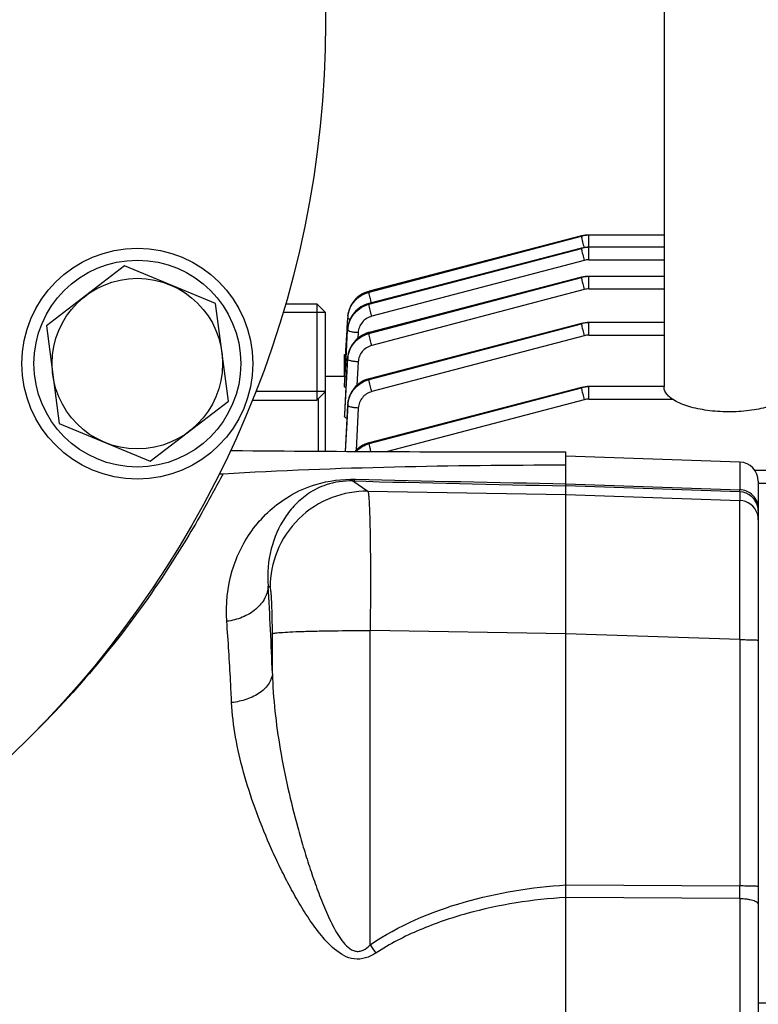
# Model space of a CAD drawing. Units: millimetres. Extents: x -2166 to 3296, y -547 to 3137.
# Drawn here: x 1678 to 1755, y 175 to 277 of the extents above; entities that cross this region are included whole.
import ezdxf

# ---------------------------------------------------------------- set-up
doc = ezdxf.new("R2010")
doc.units = ezdxf.units.MM
doc.header["$LTSCALE"] = 46.255
doc.header["$PDMODE"] = 3
doc.header["$PDSIZE"] = 0.3125
doc.layers.get('0').update_dxf_attribs({"linetype": 'CONTINUOUS'})
doc.layers.get('Defpoints').update_dxf_attribs({"linetype": 'CONTINUOUS'})
doc.layers.add('AM_5', color=3, linetype='CONTINUOUS', lineweight=25)
doc.layers.add('BEZUGSACHSEN', color=7, linetype='CONTINUOUS')
doc.layers.add('DETAILS', color=7, linetype='CONTINUOUS')
doc.styles.get("Standard").update_dxf_attribs({"font": 'txt', "width": 0.7})
doc.dimstyles.new('AM_DIN$0', dxfattribs={"dimtxt": 3.5, "dimasz": 2.5, "dimexe": 1, "dimexo": 1, "dimgap": 1.5, "dimtad": 1, "dimdsep": 46, "dimtxsty": 'STANDARD', "dimcen": 0, "dimclrd": 256, "dimclre": 256, "dimclrt": 2, "dimadec": 0, "dimazin": 2, "dimtp": 0.1, "dimtm": 0.1, "dimtfac": 0.71, "dimtdec": 3, "dimtmove": 0, "dimatfit": 3, "dimfxl": 1, "dimlwd": -1, "dimlwe": -1, "dimarcsym": 0})

# ---------------------------------------------------------------- blocks, each defined once
blk = doc.blocks.new('*D10')
at = {"layer": 'AM_5', "ltscale": 10, "transparency": 16777216}
for p, q in [((870.21, 756.5), (2002.51, 756.5)), ((2001.51, -173.5), (2001.51, 726.5)), ((870.21, -203.5), (2002.51, -203.5))]:
    blk.add_line(p, q, dxfattribs=at)
for points in [[(1996.51, 726.5), (2006.51, 726.5), (2001.51, 756.5)], [(1996.51, -173.5), (2006.51, -173.5), (2001.51, -203.5)]]:
    blk.add_solid(points, dxfattribs=at)
at = {"layer": 'Defpoints', "color": 0, "ltscale": 10, "transparency": 16777216}
for p in [(869.21, 756.5), (2001.51, 756.5), (869.21, -203.5)]:
    blk.add_point(p, dxfattribs=at)
at = {"layer": 'AM_5', "color": 2, "ltscale": 10, "transparency": 16777216, "insert": (1969.01, 271.09), "char_height": 35, "attachment_point": 5, "rotation": 90}
blk.add_mtext('960', dxfattribs=at)

msp = doc.modelspace()

# ---------------------------------------------------------------- linework, layer by layer
at = {"color": 7, "linetype": 'Continuous'}
for p, q in [((1745.128, 282.545), (1745.128, 238.675)), ((1736.555, 254.367), (1714.479, 248.626)), ((1736.555, 254.367), (1736.554, 254.367)), ((1736.576, 254.372), (1736.555, 254.366)), ((1745.128, 254.465), (1737.323, 254.465)), ((1736.555, 253.104), (1714.471, 247.361)), ((1736.555, 253.104), (1736.554, 253.104)), ((1736.576, 253.109), (1736.555, 253.104)), ((1745.128, 253.202), (1737.323, 253.202)), ((1736.555, 250.074), (1714.47, 244.33)), ((1736.555, 250.074), (1736.554, 250.074)), ((1736.576, 250.079), (1736.555, 250.074)), ((1745.128, 250.172), (1737.323, 250.172)), ((1714.479, 248.625), (1714.434, 248.613)), ((1714.479, 248.626), (1714.479, 248.626)), ((1705.778, 247.298), (1709.028, 247.298)), ((1714.471, 247.36), (1714.431, 247.349)), ((1714.471, 247.361), (1714.471, 247.361)), ((1709.928, 246.398), (1705.498, 246.398)), ((1709.928, 231.997), (1709.928, 246.398)), ((1712.196, 244.828), (1712.249, 245.843)), ((1712.256, 245.986), (1712.252, 245.932)), ((1712.072, 242.459), (1712.183, 244.583)), ((1712.087, 241.648), (1712.243, 244.58)), ((1712.183, 244.583), (1712.188, 244.673)), ((1712.188, 244.673), (1712.196, 244.828)), ((1736.555, 245.276), (1714.476, 239.534)), ((1736.555, 245.276), (1736.554, 245.276)), ((1736.576, 245.281), (1736.555, 245.276)), ((1745.128, 245.375), (1737.323, 245.375)), ((1714.47, 244.33), (1714.429, 244.319)), ((1714.47, 244.33), (1714.47, 244.33)), ((1711.928, 242.054), (1712.05, 242.054)), ((1711.928, 239.749), (1711.928, 242.054)), ((1711.935, 238.798), (1712.086, 241.636)), ((1712.006, 241.204), (1712.072, 242.459)), ((1712.086, 241.636), (1712.087, 241.648)), ((1712.246, 241.698), (1712.242, 241.64)), ((1711.929, 239.749), (1712.006, 241.204)), ((1711.928, 239.749), (1709.928, 239.749)), ((1711.98, 239.748), (1711.928, 239.749)), ((1714.476, 239.534), (1714.43, 239.522)), ((1714.476, 239.534), (1714.476, 239.534)), ((1711.929, 238.692), (1711.935, 238.798)), ((1736.555, 238.619), (1714.49, 232.88)), ((1736.555, 238.619), (1736.554, 238.619)), ((1736.576, 238.624), (1736.555, 238.619)), ((1745.128, 238.717), (1737.323, 238.717)), ((1709.928, 238.198), (1702.667, 238.198)), ((1702.317, 237.298), (1709.028, 237.298)), ((1712.252, 236.895), (1712.248, 236.841)), ((1711.928, 235.816), (1711.928, 235.821)), ((1711.928, 235.816), (1711.928, 235.609)), ((1714.49, 232.88), (1714.444, 232.868)), ((1714.49, 232.88), (1714.49, 232.88)), ((1734.928, 230.238), (1734.928, 231.92)), ((1752.998, 230.868), (1734.928, 231.499)), ((1734.928, 101.501), (1734.928, 230.238)), ((1762.328, 229.988), (1754.583, 229.988)), ((1754.928, 228.87), (1754.928, 104.129)), ((1756.928, 174.633), (1754.928, 174.633))]:
    msp.add_line(p, q, dxfattribs=at)
at = {"color": 9, "linetype": 'Continuous'}
for p, q in [((1714.468, 248.53), (1736.547, 254.339)), ((1736.547, 254.339), (1714.472, 248.598)), ((1737.323, 251.892), (1737.323, 254.465)), ((1714.462, 247.265), (1736.547, 253.076)), ((1736.547, 253.076), (1714.463, 247.333)), ((1736.831, 251.829), (1714.747, 246.018)), ((1737.323, 251.892), (1745.128, 251.892)), ((1736.547, 250.046), (1714.462, 244.303)), ((1714.463, 244.235), (1736.547, 250.046)), ((1737.323, 248.862), (1737.323, 250.172)), ((1736.831, 248.799), (1714.748, 242.988)), ((1737.323, 248.862), (1745.128, 248.862)), ((1714.472, 248.598), (1714.468, 248.53)), ((1714.463, 247.333), (1714.462, 247.265)), ((1712.245, 244.668), (1712.24, 244.58)), ((1712.243, 244.58), (1712.245, 244.668)), ((1712.245, 244.668), (1712.245, 244.67)), ((1736.547, 245.249), (1714.468, 239.507)), ((1714.472, 239.44), (1736.547, 245.249)), ((1737.323, 244.065), (1737.323, 245.375)), ((1713.341, 244.313), (1713.31, 243.732)), ((1714.462, 244.303), (1714.463, 244.235)), ((1736.831, 244.001), (1714.756, 238.193)), ((1737.323, 244.065), (1745.128, 244.065)), ((1712.243, 241.636), (1711.929, 235.816)), ((1711.941, 235.82), (1712.245, 241.548)), ((1712.243, 241.636), (1712.243, 241.64)), ((1712.245, 241.548), (1712.243, 241.636)), ((1711.928, 241.266), (1712.009, 241.266)), ((1713.342, 241.283), (1713.213, 238.852)), ((1714.468, 239.507), (1714.472, 239.44)), ((1736.547, 238.591), (1714.482, 232.853)), ((1714.488, 232.787), (1736.547, 238.591)), ((1737.323, 237.407), (1737.323, 238.717)), ((1709.19, 237.459), (1709.19, 232.002)), ((1737.323, 237.407), (1745.999, 237.407)), ((1712.249, 236.835), (1711.992, 231.985)), ((1712.007, 231.985), (1712.253, 236.749)), ((1712.249, 236.835), (1712.249, 236.841)), ((1712.253, 236.749), (1712.249, 236.835)), ((1713.351, 236.486), (1713.124, 232.1)), ((1736.831, 237.344), (1716.381, 231.963)), ((1711.929, 235.609), (1711.941, 235.82)), ((1714.482, 232.853), (1714.488, 232.787)), ((1752.998, 230.868), (1752.998, 227.994)), ((1712.78, 228.905), (1714.34, 227.838)), ((1734.928, 228.62), (1752.998, 227.994)), ((1752.998, 227.774), (1734.928, 228.401)), ((1754.928, 228.678), (1762.328, 228.678)), ((1714.34, 227.838), (1734.928, 227.49)), ((1734.928, 227.49), (1752.998, 226.88)), ((1752.998, 227.774), (1752.998, 226.88)), ((1704.179, 217.863), (1703.992, 217.992)), ((1704.423, 208.892), (1704.423, 213.038)), ((1714.409, 213.368), (1714.583, 213.368)), ((1734.928, 213.025), (1714.583, 213.368)), ((1714.583, 180.703), (1714.583, 213.368)), ((1752.998, 212.421), (1734.928, 213.031)), ((1752.998, 212.421), (1752.998, 186.822)), ((1734.928, 186.928), (1752.998, 186.822)), ((1752.998, 185.52), (1734.928, 185.632)), ((1752.998, 185.52), (1752.998, 147.479))]:
    msp.add_line(p, q, dxfattribs=at)
at = {"color": 7, "linetype": 'Continuous'}
for points in [[(1737.323, 254.465), (1737.129, 254.459), (1736.943, 254.441), (1736.758, 254.412), (1736.576, 254.372)], [(1737.323, 253.202), (1737.129, 253.196), (1736.943, 253.178), (1736.758, 253.149), (1736.576, 253.109)], [(1737.323, 250.172), (1737.129, 250.166), (1736.943, 250.148), (1736.758, 250.119), (1736.576, 250.079)], [(1714.434, 248.613), (1714.218, 248.544), (1714.007, 248.459), (1713.802, 248.358), (1713.605, 248.241), (1713.416, 248.11), (1713.238, 247.965), (1713.072, 247.806), (1712.92, 247.634), (1712.781, 247.452), (1712.658, 247.259), (1712.549, 247.059), (1712.457, 246.852), (1712.381, 246.639), (1712.322, 246.423), (1712.28, 246.205), (1712.256, 245.986)], [(1714.431, 247.349), (1714.221, 247.283), (1714.017, 247.201), (1713.819, 247.105), (1713.628, 246.994), (1713.445, 246.869), (1713.271, 246.732), (1713.108, 246.582), (1712.956, 246.421), (1712.816, 246.249), (1712.69, 246.066), (1712.578, 245.874), (1712.482, 245.673), (1712.401, 245.465), (1712.336, 245.252), (1712.287, 245.034), (1712.255, 244.812), (1712.244, 244.67)], [(1737.323, 245.374), (1737.129, 245.368), (1736.943, 245.35), (1736.758, 245.322), (1736.576, 245.281)], [(1714.429, 244.319), (1714.216, 244.251), (1714.007, 244.167), (1713.802, 244.066), (1713.605, 243.949), (1713.415, 243.818), (1713.236, 243.672), (1713.068, 243.514), (1712.914, 243.343), (1712.774, 243.162), (1712.649, 242.972), (1712.541, 242.773), (1712.449, 242.567), (1712.373, 242.355), (1712.314, 242.139), (1712.271, 241.92), (1712.246, 241.698)], [(1714.43, 239.522), (1714.215, 239.453), (1714.004, 239.368), (1713.799, 239.267), (1713.601, 239.15), (1713.413, 239.019), (1713.235, 238.873), (1713.069, 238.714), (1712.916, 238.543), (1712.778, 238.36), (1712.654, 238.168), (1712.546, 237.968), (1712.453, 237.761), (1712.377, 237.549), (1712.318, 237.333), (1712.276, 237.114), (1712.252, 236.895)], [(1737.323, 238.717), (1737.129, 238.711), (1736.943, 238.693), (1736.758, 238.664), (1736.576, 238.624)], [(1714.444, 232.868), (1714.228, 232.799), (1714.017, 232.713), (1713.811, 232.612), (1713.614, 232.495), (1713.425, 232.364), (1713.247, 232.218), (1713.081, 232.059), (1713.011, 231.98)]]:
    msp.add_lwpolyline(points, dxfattribs=at)
for centre, radius in [((1604.928, 276.499), 105), ((1690.387, 241.101), 12), ((1690.387, 241.101), 10.75)]:
    msp.add_circle(centre, radius, dxfattribs=at)
at = {"color": 9, "linetype": 'Continuous'}
for centre, radius, start, end in [((1737.323, 251.381), 3.058, 97.34751, 104.70106), ((1737.324, 251.375), 3.064, 90.00839, 97.35162), ((1737.323, 250.119), 3.058, 97.34751, 104.70106), ((1737.324, 250.113), 3.064, 90.00839, 97.35162), ((1737.324, 249.952), 1.941, 90.02593, 104.70652), ((1737.322, 247.069), 3.077, 97.29356, 104.59668), ((1737.324, 247.06), 3.086, 90.00805, 97.29818), ((1737.324, 246.922), 1.941, 90.02593, 104.70652), ((1715.134, 245.76), 2.888, 162.81791, 164.21236), ((1715.158, 245.752), 2.914, 158.98787, 162.81437), ((1715.173, 245.746), 2.93, 158.48194, 158.99087), ((1715.095, 245.693), 2.851, 172.42419, 176.98541), ((1714.979, 245.788), 2.731, 173.06411, 176.9861), ((1715.017, 245.784), 2.768, 172.02051, 173.07032), ((1715.049, 245.779), 2.801, 168.6925, 172.0159), ((1715.081, 245.773), 2.834, 167.3432, 168.69616), ((1715.109, 245.766), 2.863, 164.2098, 167.34013), ((1715.091, 244.427), 2.852, 172.37795, 176.93459), ((1715.049, 244.517), 2.809, 172.67589, 176.92079), ((1715.073, 244.514), 2.834, 171.77661, 172.68054), ((1715.092, 244.511), 2.853, 167.95198, 171.7732), ((1715.105, 244.509), 2.866, 167.52858, 167.9545), ((1737.322, 242.271), 3.077, 97.29356, 104.59668), ((1737.324, 242.263), 3.086, 90.00805, 97.29818), ((1737.324, 242.124), 1.941, 90.02593, 104.70652), ((1715.049, 241.484), 2.811, 172.66084, 176.91338), ((1715.02, 241.4), 2.781, 172.26389, 176.93885), ((1715.071, 241.482), 2.833, 172.21691, 172.66571), ((1737.322, 235.614), 3.077, 97.29356, 104.59668), ((1737.324, 235.605), 3.086, 90.00805, 97.29818), ((1737.324, 235.467), 1.941, 90.02593, 104.70652), ((1714.985, 236.69), 2.741, 172.47999, 176.96158), ((1715.03, 236.603), 2.781, 172.32801, 177.00626), ((1715.021, 236.685), 2.777, 172.18529, 172.48872), ((1715.058, 236.68), 2.814, 167.60955, 172.17544), ((1804.982, 3793.263), 3565.55, 268.51822, 268.874219), ((1803.321, 3946.223), 3718.232, 268.609066, 268.946052), ((1752.929, 225.775), 2, 8.83858, 88.01339), ((1752.927, 224.879), 2.002, 17.61618, 87.96626), ((1752.921, 224.881), 2.007, 0.03834, 17.51244), ((1752.928, 225.776), 2, 0.00481, 8.81582), ((1206.617, 189.881), 498.168, 2.1871, 3.23484), ((1606.985, 276.08), 103.253, 314.76079, 315.03802), ((1413.606, 186.171), 339.393, 359.89007, 0.10991), ((1832.33, 261.094), 142.573, 214.32303, 214.73892)]:
    msp.add_arc(centre, radius, start, end, dxfattribs=at)
at = {"color": 7, "linetype": 'Continuous'}
for centre, radius, start, end in [((1700.256, 235.016), 2.949, 266.35946, 269.51727), ((1735.185, 4387.877), 4155.957, 269.518114, 269.996466), ((1752.928, 228.87), 2, 0, 88), ((1699.123, 232.616), 2.958, 265.32289, 273.39112)]:
    msp.add_arc(centre, radius, start, end, dxfattribs=at)
at = {"color": 9, "linetype": 'Continuous'}
for points, knots in [([(1736.555, 254.366), (1736.552, 254.366), (1736.547, 254.355), (1736.547, 254.346), (1736.547, 254.34)], [0, 0, 0, 0, 0.3257392, 1, 1, 1, 1]), ([(1736.547, 254.339), (1736.547, 254.317), (1736.555, 254.261), (1736.581, 254.108), (1736.61, 253.977), (1736.633, 253.879)], [0, 0, 0, 0, 0.1396965, 0.3587138, 1, 1, 1, 1]), ([(1736.633, 253.879), (1736.645, 253.823), (1736.702, 253.582), (1736.764, 253.342), (1736.814, 253.158)], [0, 0, 0, 0, 0.2305399, 1, 1, 1, 1]), ([(1736.555, 253.104), (1736.552, 253.103), (1736.547, 253.092), (1736.547, 253.083), (1736.547, 253.077)], [0, 0, 0, 0, 0.3257397, 1, 1, 1, 1]), ([(1736.547, 253.076), (1736.547, 253.054), (1736.555, 252.999), (1736.581, 252.845), (1736.61, 252.714), (1736.633, 252.616)], [0, 0, 0, 0, 0.1396963, 0.3587127, 1, 1, 1, 1]), ([(1736.633, 252.616), (1736.647, 252.555), (1736.709, 252.292), (1736.777, 252.03), (1736.831, 251.829)], [0, 0, 0, 0, 0.2307623, 1, 1, 1, 1]), ([(1736.555, 250.074), (1736.552, 250.073), (1736.547, 250.062), (1736.547, 250.053), (1736.547, 250.047)], [0, 0, 0, 0, 0.3256325, 1, 1, 1, 1]), ([(1736.547, 250.046), (1736.547, 250.024), (1736.555, 249.969), (1736.581, 249.815), (1736.61, 249.684), (1736.633, 249.586)], [0, 0, 0, 0, 0.1396963, 0.3587128, 1, 1, 1, 1]), ([(1736.633, 249.586), (1736.647, 249.525), (1736.709, 249.262), (1736.777, 249), (1736.831, 248.799)], [0, 0, 0, 0, 0.2307623, 1, 1, 1, 1]), ([(1712.269, 246.069), (1712.307, 246.354), (1712.469, 246.919), (1712.956, 247.655), (1713.639, 248.219), (1714.185, 248.456), (1714.468, 248.53)], [0, 0, 0, 0, 0.2475625, 0.4967166, 0.7481945, 1, 1, 1, 1]), ([(1714.472, 248.598), (1714.022, 248.482), (1713.375, 248.142), (1712.753, 247.447), (1712.532, 247.035), (1712.448, 246.821)], [0, 0, 0, 0, 0.5014636, 0.7515546, 1, 1, 1, 1]), ([(1714.554, 248.07), (1714.532, 248.167), (1714.503, 248.299), (1714.476, 248.452), (1714.469, 248.508), (1714.468, 248.53)], [0, 0, 0, 0, 0.6412891, 0.8603041, 1, 1, 1, 1]), ([(1714.472, 248.598), (1714.472, 248.605), (1714.472, 248.614), (1714.476, 248.624), (1714.479, 248.625)], [0, 0, 0, 0, 0.6743611, 1, 1, 1, 1]), ([(1714.715, 247.424), (1714.7, 247.48), (1714.644, 247.695), (1714.591, 247.91), (1714.554, 248.07)], [0, 0, 0, 0, 0.2630135, 1, 1, 1, 1]), ([(1712.263, 244.806), (1712.302, 245.091), (1712.464, 245.655), (1712.951, 246.391), (1713.634, 246.955), (1714.179, 247.191), (1714.462, 247.265)], [0, 0, 0, 0, 0.2475524, 0.4967216, 0.7482127, 1, 1, 1, 1]), ([(1714.463, 247.333), (1714.2, 247.265), (1713.691, 247.053), (1713.042, 246.551), (1712.553, 245.897), (1712.364, 245.387), (1712.307, 245.127)], [0, 0, 0, 0, 0.2522125, 0.5038918, 0.7529961, 1, 1, 1, 1]), ([(1714.548, 246.805), (1714.526, 246.903), (1714.497, 247.034), (1714.47, 247.188), (1714.463, 247.243), (1714.462, 247.265)], [0, 0, 0, 0, 0.6412907, 0.8603044, 1, 1, 1, 1]), ([(1714.463, 247.333), (1714.463, 247.34), (1714.463, 247.349), (1714.468, 247.359), (1714.471, 247.36)], [0, 0, 0, 0, 0.6743406, 1, 1, 1, 1]), ([(1714.747, 246.018), (1714.728, 246.086), (1714.658, 246.347), (1714.593, 246.61), (1714.548, 246.805)], [0, 0, 0, 0, 0.2599943, 1, 1, 1, 1]), ([(1712.492, 245.697), (1712.457, 245.707), (1712.393, 245.728), (1712.309, 245.765), (1712.246, 245.811), (1712.248, 245.843)], [0, 0, 0, 0, 0.3792632, 0.670782, 1, 1, 1, 1]), ([(1714.747, 246.018), (1714.555, 245.968), (1714.187, 245.807), (1713.738, 245.41), (1713.435, 244.897), (1713.351, 244.508), (1713.341, 244.313)], [0, 0, 0, 0, 0.2519291, 0.5025402, 0.7517474, 1, 1, 1, 1]), ([(1713.341, 244.313), (1713.2, 244.32), (1712.939, 244.344), (1712.6, 244.4), (1712.376, 244.465), (1712.268, 244.527), (1712.242, 244.564), (1712.242, 244.58)], [0, 0, 0, 0, 0.3641681, 0.6773859, 0.893999, 0.9593208, 1, 1, 1, 1]), ([(1736.555, 245.276), (1736.552, 245.275), (1736.547, 245.264), (1736.547, 245.256), (1736.547, 245.249)], [0, 0, 0, 0, 0.325632, 1, 1, 1, 1]), ([(1736.547, 245.248), (1736.547, 245.227), (1736.555, 245.171), (1736.581, 245.017), (1736.61, 244.886), (1736.633, 244.789)], [0, 0, 0, 0, 0.1396965, 0.3587138, 1, 1, 1, 1]), ([(1736.633, 244.789), (1736.647, 244.728), (1736.709, 244.464), (1736.777, 244.202), (1736.831, 244.001)], [0, 0, 0, 0, 0.2307623, 1, 1, 1, 1]), ([(1714.462, 244.303), (1714.18, 244.229), (1713.636, 243.995), (1712.953, 243.437), (1712.466, 242.708), (1712.303, 242.148), (1712.264, 241.865)], [0, 0, 0, 0, 0.2524803, 0.5042308, 0.7531382, 1, 1, 1, 1]), ([(1712.265, 241.774), (1712.342, 242.34), (1712.852, 243.458), (1713.904, 244.088), (1714.463, 244.235)], [0, 0, 0, 0, 0.4969116, 1, 1, 1, 1]), ([(1714.462, 244.303), (1714.462, 244.309), (1714.462, 244.318), (1714.467, 244.329), (1714.47, 244.33)], [0, 0, 0, 0, 0.6743558, 1, 1, 1, 1]), ([(1714.549, 243.776), (1714.527, 243.873), (1714.498, 244.004), (1714.471, 244.158), (1714.464, 244.214), (1714.463, 244.235)], [0, 0, 0, 0, 0.6412906, 0.8603044, 1, 1, 1, 1]), ([(1714.748, 242.988), (1714.729, 243.056), (1714.659, 243.318), (1714.594, 243.58), (1714.549, 243.776)], [0, 0, 0, 0, 0.2599943, 1, 1, 1, 1]), ([(1714.748, 242.988), (1714.557, 242.937), (1714.189, 242.777), (1713.74, 242.38), (1713.437, 241.867), (1713.353, 241.478), (1713.342, 241.283)], [0, 0, 0, 0, 0.2519264, 0.50254, 0.7517492, 1, 1, 1, 1]), ([(1713.342, 241.283), (1713.202, 241.291), (1712.942, 241.314), (1712.603, 241.37), (1712.379, 241.434), (1712.271, 241.495), (1712.244, 241.533), (1712.244, 241.548)], [0, 0, 0, 0, 0.3630379, 0.675732, 0.8929007, 0.9588531, 1, 1, 1, 1]), ([(1712.274, 236.975), (1712.35, 237.541), (1712.859, 238.66), (1713.912, 239.293), (1714.472, 239.44)], [0, 0, 0, 0, 0.4969283, 1, 1, 1, 1]), ([(1714.468, 239.507), (1713.945, 239.37), (1712.958, 238.808), (1712.423, 237.804), (1712.309, 237.284)], [0, 0, 0, 0, 0.5037884, 1, 1, 1, 1]), ([(1714.468, 239.507), (1714.468, 239.513), (1714.469, 239.522), (1714.473, 239.533), (1714.476, 239.534)], [0, 0, 0, 0, 0.6743629, 1, 1, 1, 1]), ([(1714.558, 238.98), (1714.535, 239.078), (1714.506, 239.209), (1714.48, 239.363), (1714.472, 239.418), (1714.472, 239.44)], [0, 0, 0, 0, 0.641289, 0.8603041, 1, 1, 1, 1]), ([(1714.756, 238.193), (1714.738, 238.261), (1714.668, 238.522), (1714.602, 238.785), (1714.558, 238.98)], [0, 0, 0, 0, 0.2599949, 1, 1, 1, 1]), ([(1736.555, 238.619), (1736.552, 238.618), (1736.547, 238.607), (1736.547, 238.598), (1736.547, 238.592)], [0, 0, 0, 0, 0.3256316, 1, 1, 1, 1]), ([(1736.547, 238.591), (1736.547, 238.569), (1736.555, 238.514), (1736.581, 238.36), (1736.61, 238.229), (1736.633, 238.131)], [0, 0, 0, 0, 0.1396967, 0.3587146, 1, 1, 1, 1]), ([(1714.756, 238.193), (1714.565, 238.142), (1714.197, 237.982), (1713.748, 237.584), (1713.445, 237.07), (1713.362, 236.681), (1713.351, 236.486)], [0, 0, 0, 0, 0.2519279, 0.5025413, 0.7517494, 1, 1, 1, 1]), ([(1736.633, 238.131), (1736.647, 238.07), (1736.709, 237.807), (1736.777, 237.545), (1736.831, 237.344)], [0, 0, 0, 0, 0.2307624, 1, 1, 1, 1]), ([(1713.351, 236.486), (1713.212, 236.493), (1712.953, 236.516), (1712.614, 236.571), (1712.39, 236.635), (1712.281, 236.696), (1712.253, 236.733), (1712.252, 236.749)], [0, 0, 0, 0, 0.3619523, 0.6741278, 0.8918174, 0.9583771, 1, 1, 1, 1]), ([(1714.482, 232.853), (1714.205, 232.781), (1713.671, 232.555), (1713.219, 232.191), (1713.027, 231.981)], [0, 0, 0, 0, 0.5010977, 1, 1, 1, 1]), ([(1713.102, 231.979), (1713.291, 232.171), (1713.723, 232.506), (1714.227, 232.718), (1714.488, 232.787)], [0, 0, 0, 0, 0.5000064, 1, 1, 1, 1]), ([(1714.482, 232.853), (1714.482, 232.86), (1714.483, 232.868), (1714.487, 232.879), (1714.49, 232.88)], [0, 0, 0, 0, 0.6743642, 1, 1, 1, 1]), ([(1714.574, 232.327), (1714.552, 232.425), (1714.523, 232.556), (1714.496, 232.71), (1714.489, 232.765), (1714.488, 232.787)], [0, 0, 0, 0, 0.6412878, 0.8603038, 1, 1, 1, 1]), ([(1714.66, 231.971), (1714.652, 232.002), (1714.622, 232.121), (1714.594, 232.24), (1714.574, 232.327)], [0, 0, 0, 0, 0.2633451, 1, 1, 1, 1]), ([(1699.298, 229.663), (1698.581, 228.301), (1696.703, 224.823), (1690.993, 215.462), (1684.998, 208.077), (1680.044, 203.117)], [0, 0, 0, 0, 0.1403508, 0.360528, 1, 1, 1, 1]), ([(1699.684, 214.323), (1699.557, 216.083), (1699.92, 219.561), (1702.231, 224.192), (1705.516, 227.168), (1709.258, 228.818), (1711.679, 229.121), (1713.064, 229.087)], [0, 0, 0, 0, 0.236471, 0.4564956, 0.680083, 0.8143004, 1, 1, 1, 1]), ([(1712.78, 228.905), (1711.848, 228.934), (1710.206, 228.708), (1708.213, 227.703), (1706.789, 226.502), (1705.311, 224.656), (1704.074, 221.801), (1703.882, 219.28), (1703.992, 217.992)], [0, 0, 0, 0, 0.177389, 0.3066519, 0.419906, 0.5291435, 0.7541457, 1, 1, 1, 1]), ([(1712.78, 228.905), (1712.805, 228.908), (1712.917, 228.938), (1713.008, 229.019), (1713.067, 229.087)], [0, 0, 0, 0, 0.2152637, 1, 1, 1, 1]), ([(1714.34, 227.838), (1713.082, 227.857), (1710.427, 227.392), (1706.978, 225.177), (1704.699, 221.769), (1704.184, 219.122), (1704.179, 217.863)], [0, 0, 0, 0, 0.2397797, 0.4998751, 0.7600498, 1, 1, 1, 1]), ([(1714.34, 227.838), (1714.365, 227.806), (1714.386, 227.677), (1714.425, 227.436), (1714.454, 227.058), (1714.486, 226.561), (1714.513, 225.941), (1714.549, 224.891), (1714.582, 223.326), (1714.607, 221.187), (1714.615, 218.755), (1714.608, 216.116), (1714.593, 214.297), (1714.583, 213.368)], [0, 0, 0, 0, 0.0084204, 0.025619, 0.0516166, 0.086226, 0.1291595, 0.1800481, 0.3038532, 0.4533219, 0.6232227, 0.8076029, 1, 1, 1, 1]), ([(1754.928, 226.084), (1754.928, 226.319), (1754.831, 226.813), (1754.4, 227.452), (1753.748, 227.879), (1753.242, 227.986), (1752.998, 227.994)], [0, 0, 0, 0, 0.2355326, 0.4926478, 0.7543645, 1, 1, 1, 1]), ([(1752.998, 227.774), (1752.998, 227.781), (1752.999, 227.855), (1752.998, 227.928), (1752.998, 227.994)], [0, 0, 0, 0, 0.1025534, 1, 1, 1, 1]), ([(1752.998, 212.421), (1753.002, 213.35), (1753.009, 215.168), (1753.017, 217.806), (1753.022, 220.237), (1753.024, 222.374), (1753.023, 223.937), (1753.02, 224.986), (1753.018, 225.605), (1753.014, 226.103), (1753.011, 226.476), (1753.004, 226.721), (1753.003, 226.842), (1752.998, 226.88)], [0, 0, 0, 0, 0.1926655, 0.377273, 0.5473528, 0.6969446, 0.8208059, 0.8716916, 0.9145965, 0.9491439, 0.9750308, 0.9920311, 1, 1, 1, 1]), ([(1703.992, 217.992), (1703.971, 217.564), (1703.703, 216.641), (1702.722, 215.488), (1701.315, 214.67), (1700.232, 214.393), (1699.684, 214.322)], [0, 0, 0, 0, 0.2109432, 0.4563396, 0.7279039, 1, 1, 1, 1]), ([(1704.423, 213.038), (1704.423, 213.644), (1704.415, 214.524), (1704.385, 215.645), (1704.356, 216.358), (1704.322, 216.95), (1704.282, 217.396), (1704.246, 217.677), (1704.21, 217.811), (1704.191, 217.855), (1704.179, 217.863)], [0, 0, 0, 0, 0.3756106, 0.5450625, 0.6942171, 0.8178832, 0.9117975, 0.9728499, 0.9905516, 1, 1, 1, 1]), ([(1700.19, 205.873), (1700.153, 206.621), (1700.008, 209.439), (1699.834, 212.256), (1699.684, 214.323)], [0, 0, 0, 0, 0.2655974, 1, 1, 1, 1]), ([(1704.423, 213.038), (1704.447, 213.054), (1704.533, 213.075), (1704.699, 213.105), (1704.953, 213.134), (1705.469, 213.18), (1706.333, 213.228), (1707.606, 213.278), (1709.141, 213.319), (1711.439, 213.358), (1713.215, 213.368), (1714.409, 213.368)], [0, 0, 0, 0, 0.00889, 0.0256768, 0.0510591, 0.0853772, 0.1811347, 0.3106665, 0.4674459, 0.641771, 1, 1, 1, 1]), ([(1752.998, 212.421), (1753.117, 212.421), (1753.356, 212.42), (1753.71, 212.416), (1754.047, 212.41), (1754.348, 212.401), (1754.592, 212.391), (1754.755, 212.381), (1754.847, 212.372), (1754.892, 212.365), (1754.914, 212.36), (1754.928, 212.355), (1754.928, 212.351)], [0, 0, 0, 0, 0.1840146, 0.3704604, 0.5488681, 0.7076111, 0.8360188, 0.928385, 0.9598583, 0.9817929, 0.994821, 1, 1, 1, 1]), ([(1704.423, 208.892), (1704.398, 208.538), (1704.107, 207.754), (1703.13, 206.828), (1701.766, 206.167), (1700.725, 205.936), (1700.19, 205.873)], [0, 0, 0, 0, 0.1917322, 0.4298341, 0.7095914, 1, 1, 1, 1]), ([(1704.423, 208.892), (1704.456, 207.593), (1704.645, 204.961), (1705.208, 200.989), (1706.012, 196.952), (1706.855, 193.569), (1707.629, 190.859), (1708.261, 188.832), (1708.951, 186.82), (1709.709, 184.833), (1710.56, 182.915), (1711.397, 181.415), (1712.232, 180.438), (1712.887, 180.033), (1713.461, 180.009), (1714.021, 180.19), (1714.371, 180.486), (1714.583, 180.703)], [0, 0, 0, 0, 0.1202014, 0.243585, 0.3707016, 0.5005501, 0.5658062, 0.6312551, 0.6968364, 0.7624257, 0.8277834, 0.8909603, 0.920005, 0.9464212, 0.9589623, 0.9718617, 1, 1, 1, 1]), ([(1715.17, 179.851), (1714.839, 179.636), (1714.128, 179.267), (1712.53, 179.118), (1710.797, 180.177), (1709.319, 181.844), (1708.046, 183.645), (1706.927, 185.49), (1705.911, 187.355), (1704.978, 189.23), (1703.84, 191.725), (1702.597, 194.838), (1701.398, 198.564), (1700.547, 202.23), (1700.249, 204.671), (1700.19, 205.873)], [0, 0, 0, 0, 0.0359822, 0.0720447, 0.1413744, 0.2096068, 0.2765404, 0.3420688, 0.4066036, 0.4702951, 0.5332158, 0.6568907, 0.7761303, 0.89021, 1, 1, 1, 1]), ([(1714.583, 180.703), (1717.535, 182.716), (1724.251, 185.563), (1731.356, 186.709), (1734.928, 186.931)], [0, 0, 0, 0, 0.4995964, 1, 1, 1, 1]), ([(1754.928, 186.753), (1754.928, 186.756), (1754.914, 186.761), (1754.892, 186.766), (1754.847, 186.773), (1754.755, 186.782), (1754.592, 186.792), (1754.348, 186.802), (1754.047, 186.811), (1753.71, 186.817), (1753.356, 186.821), (1753.117, 186.822), (1752.998, 186.822)], [0, 0, 0, 0, 0.0051381, 0.0181266, 0.0401303, 0.0716236, 0.1636978, 0.2923958, 0.4510746, 0.6295432, 0.8161452, 1, 1, 1, 1]), ([(1734.928, 185.629), (1731.462, 185.418), (1726.271, 184.616), (1719.704, 182.379), (1716.615, 180.79), (1715.17, 179.851)], [0, 0, 0, 0, 0.5015179, 0.7510871, 1, 1, 1, 1]), ([(1752.998, 185.52), (1753.237, 185.518), (1753.594, 185.496), (1754.05, 185.423), (1754.352, 185.351), (1754.601, 185.259), (1754.809, 185.149), (1754.928, 185.014), (1754.928, 184.93)], [0, 0, 0, 0, 0.340699, 0.5066006, 0.6566385, 0.7826571, 0.8803059, 1, 1, 1, 1])]:
    msp.add_open_spline(points, degree=3, knots=knots, dxfattribs=at)
at = {"color": 7, "linetype": 'Continuous'}
for points, knots in [([(1712.079, 238.609), (1712.041, 238.619), (1711.99, 238.633), (1711.928, 238.673), (1711.928, 238.693)], [0, 0, 0, 0, 0.6714471, 1, 1, 1, 1]), ([(1757.749, 237.4), (1757.551, 237.267), (1757.099, 237.02), (1756.025, 236.599), (1754.425, 236.236), (1752.338, 236.054), (1750.533, 236.116), (1749.131, 236.303), (1748.167, 236.504), (1747.302, 236.761), (1746.557, 237.068), (1745.949, 237.417), (1745.493, 237.802), (1745.2, 238.221), (1745.128, 238.531), (1745.128, 238.675)], [0, 0, 0, 0, 0.0518809, 0.1116391, 0.2509704, 0.4073493, 0.5668468, 0.6432573, 0.7151332, 0.7809893, 0.8396385, 0.890334, 0.9330041, 0.9686663, 1, 1, 1, 1]), ([(1712.173, 235.405), (1712.137, 235.418), (1712.074, 235.446), (1711.982, 235.502), (1711.928, 235.567), (1711.928, 235.609)], [0, 0, 0, 0, 0.3433313, 0.6212297, 1, 1, 1, 1]), ([(1699.298, 229.663), (1705.228, 230.016), (1717.105, 230.458), (1728.987, 230.578), (1734.928, 230.578)], [0, 0, 0, 0, 0.4999954, 1, 1, 1, 1])]:
    msp.add_open_spline(points, degree=3, knots=knots, dxfattribs=at)
at = {"layer": 'BEZUGSACHSEN', "color": 7, "linetype": 'Continuous'}
for p, q in [((1689.051, 251.25), (1680.93, 245.018)), ((1698.508, 247.333), (1689.051, 251.25)), ((1699.844, 237.184), (1698.508, 247.333)), ((1680.93, 245.018), (1682.266, 234.87)), ((1691.723, 230.952), (1699.844, 237.184)), ((1682.266, 234.87), (1691.723, 230.952))]:
    msp.add_line(p, q, dxfattribs=at)
msp.add_circle((1690.387, 241.101), 8.865, dxfattribs=at)
at = {"layer": 'DETAILS', "color": 7, "linetype": 'Continuous'}
for p, q in [((1709.928, 246.398), (1709.028, 247.298)), ((1709.028, 247.298), (1709.028, 237.298)), ((1709.928, 238.198), (1709.928, 246.398)), ((1709.928, 238.198), (1709.028, 237.298))]:
    msp.add_line(p, q, dxfattribs=at)

# ---------------------------------------------------------------- dimensions: what is measured, and where the dimension line sits
at = {"layer": 'AM_5', "ltscale": 10}
dim = msp.add_linear_dim(base=(2001.511, 756.499), p1=(869.213, -203.501), p2=(869.213, 756.499), angle=90, text='960', dimstyle='AM_DIN$0', override={"dimtxt": 35, "dimasz": 30, "dimgap": 15, "dimsah": 1}, dxfattribs=at)
dim.commit()
dim.dimension.update_dxf_attribs({"geometry": '*D10', "text_midpoint": (2001.511, 271.092), "dimtype": 160})

doc.saveas('drawing.dxf')
